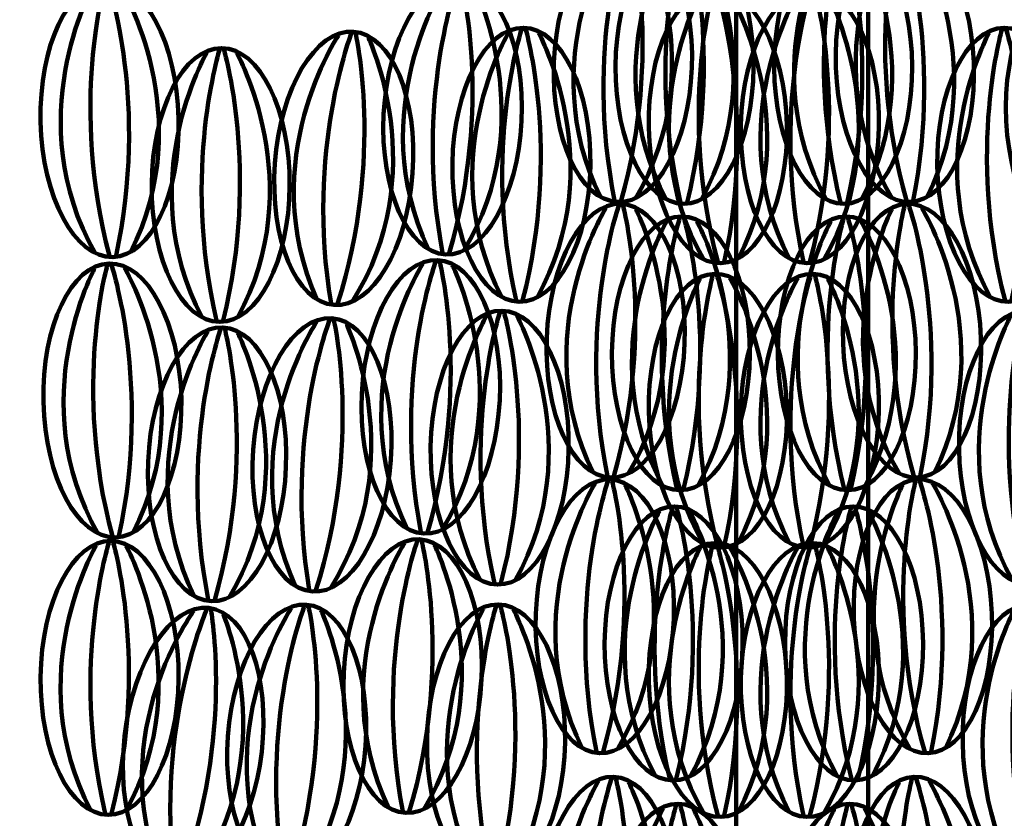
# Model space of a CAD drawing. Units: inches. Extents: x -10.9 to 21.2, y -16.3 to 24.7.
# Drawn here: x 2.1 to 6.1, y 5.9 to 9.2 of the extents above; entities that cross this region are included whole.
import ezdxf

# ---------------------------------------------------------------- set-up
doc = ezdxf.new("R2010")
doc.units = ezdxf.units.IN
doc.header["$MEASUREMENT"] = 0
doc.layers.add('Layer 1', color=7, linetype='Continuous')

# ---------------------------------------------------------------- blocks, each defined once
blk = doc.blocks.new('block 84')
at = {"layer": 'Layer 1', "color": 18, "lineweight": 100, "true_color": 0x020202}
for points in [[(6.3005, 9.3134), (6.3005, 9.3134), (6.022, 8.7665), (6.3424, 8.2379)], [(6.3521, 9.3306), (6.3521, 9.3306), (6.2225, 8.8319), (6.401, 8.2292)], [(6.3669, 9.3313), (6.3669, 9.3313), (6.5453, 8.848), (6.4275, 8.2305)], [(6.4199, 9.3193), (6.4199, 9.3193), (6.7515, 8.8029), (6.4852, 8.2451)]]:
    blk.add_open_spline(points, degree=3, dxfattribs=at)
blk.add_open_spline([(6.6671, 8.7929), (6.6824, 8.4865), (6.5697, 8.2318), (6.4151, 8.2241), (6.2607, 8.2164), (6.1231, 8.4585), (6.1079, 8.765), (6.0925, 9.0715), (6.2055, 9.3262), (6.3598, 9.3339), (6.5143, 9.3416), (6.6519, 9.0994), (6.6671, 8.7929)], degree=3, knots=[0, 0, 0, 0, 1, 1, 1, 2, 2, 2, 3, 3, 3, 4, 4, 4, 4], dxfattribs=at)
blk = doc.blocks.new('block 98')
at = {"layer": 'Layer 1', "color": 18, "lineweight": 100, "true_color": 0x020202}
blk.add_open_spline([(6.4909, 6.2535), (6.4958, 5.9467), (6.3745, 5.6959), (6.2198, 5.6935), (6.0653, 5.691), (5.9359, 5.9376), (5.931, 6.2444), (5.9262, 6.5513), (6.0475, 6.802), (6.2022, 6.8044), (6.3567, 6.8069), (6.4861, 6.5602), (6.4909, 6.2535)], degree=3, knots=[0, 0, 0, 0, 1, 1, 1, 2, 2, 2, 3, 3, 3, 4, 4, 4, 4], dxfattribs=at)
for points in [[(6.1942, 6.8015), (6.1942, 6.8015), (6.0479, 6.3075), (6.2059, 5.6991)], [(6.209, 6.8016), (6.209, 6.8016), (6.3712, 6.3126), (6.2325, 5.6995)], [(6.142, 6.7861), (6.142, 6.7861), (5.8452, 6.249), (6.1476, 5.7098)], [(6.2617, 6.7879), (6.2617, 6.7879), (6.5756, 6.2606), (6.2904, 5.712)]]:
    blk.add_open_spline(points, degree=3, dxfattribs=at)
blk = doc.blocks.new('block 99')
at = {"layer": 'Layer 1', "color": 18, "lineweight": 100, "true_color": 0x020202}
blk.add_open_spline([(6.4763, 7.4449), (6.4812, 7.1382), (6.3598, 6.8874), (6.2051, 6.8849), (6.0505, 6.8825), (5.9211, 7.1292), (5.9162, 7.436), (5.9113, 7.7428), (6.0327, 7.9935), (6.1873, 7.9959), (6.3421, 7.9984), (6.4713, 7.7517), (6.4763, 7.4449)], degree=3, knots=[0, 0, 0, 0, 1, 1, 1, 2, 2, 2, 3, 3, 3, 4, 4, 4, 4], dxfattribs=at)
for points in [[(6.1794, 7.9929), (6.1794, 7.9929), (6.0331, 7.4989), (6.1913, 6.8905)], [(6.1943, 7.9932), (6.1943, 7.9932), (6.3564, 7.5041), (6.2178, 6.891)], [(6.1273, 7.9775), (6.1273, 7.9775), (5.8303, 7.4404), (6.1329, 6.9012)], [(6.247, 7.9795), (6.247, 7.9795), (6.5609, 7.452), (6.2758, 6.9036)]]:
    blk.add_open_spline(points, degree=3, dxfattribs=at)
blk = doc.blocks.new('block 100')
at = {"layer": 'Layer 1', "color": 18, "lineweight": 100, "true_color": 0x020202}
for points in [[(6.0391, 9.1249), (6.0391, 9.1249), (5.7421, 8.5878), (6.0445, 8.0486)], [(6.0913, 9.1403), (6.0913, 9.1403), (5.9449, 8.6462), (6.1029, 8.0378)], [(6.1061, 9.1404), (6.1061, 9.1404), (6.2682, 8.6514), (6.1296, 8.0383)], [(6.1588, 9.1268), (6.1588, 9.1268), (6.4726, 8.5995), (6.1876, 8.0508)]]:
    blk.add_open_spline(points, degree=3, dxfattribs=at)
blk.add_open_spline([(6.3881, 8.5923), (6.3929, 8.2855), (6.2716, 8.0347), (6.1169, 8.0322), (5.9623, 8.0298), (5.833, 8.2765), (5.828, 8.5832), (5.8231, 8.8901), (5.9446, 9.1408), (6.0991, 9.1432), (6.2537, 9.1457), (6.383, 8.899), (6.3881, 8.5923)], degree=3, knots=[0, 0, 0, 0, 1, 1, 1, 2, 2, 2, 3, 3, 3, 4, 4, 4, 4], dxfattribs=at)
blk = doc.blocks.new('block 113')
at = {"layer": 'Layer 1', "color": 18, "lineweight": 100, "true_color": 0x020202}
for points in [[(5.6741, 6.0854), (5.6741, 6.0854), (5.3892, 5.5419), (5.7035, 5.0095)], [(5.7259, 6.1021), (5.7259, 6.1021), (5.5906, 5.6048), (5.762, 5.0001)], [(5.7406, 6.1026), (5.7406, 6.1026), (5.9136, 5.6172), (5.7886, 5.0012)], [(5.7937, 6.0901), (5.7937, 6.0901), (6.1192, 5.5698), (5.8463, 5.0151)]]:
    blk.add_open_spline(points, degree=3, dxfattribs=at)
blk.add_open_spline([(6.0347, 5.5608), (6.0465, 5.254), (5.9306, 5.0008), (5.776, 4.9948), (5.6215, 4.989), (5.4868, 5.2327), (5.4752, 5.5393), (5.4634, 5.846), (5.5791, 6.0993), (5.7338, 6.1052), (5.8882, 6.1111), (6.023, 5.8673), (6.0347, 5.5608)], degree=3, knots=[0, 0, 0, 0, 1, 1, 1, 2, 2, 2, 3, 3, 3, 4, 4, 4, 4], dxfattribs=at)
blk = doc.blocks.new('block 114')
at = {"layer": 'Layer 1', "color": 18, "lineweight": 100, "true_color": 0x020202}
blk.add_open_spline([(6.0495, 6.767), (6.0612, 6.4603), (5.9452, 6.207), (5.7907, 6.201), (5.6363, 6.1951), (5.5014, 6.4389), (5.4897, 6.7455), (5.4781, 7.0522), (5.5938, 7.3055), (5.7484, 7.3113), (5.903, 7.3173), (6.0378, 7.0735), (6.0495, 6.767)], degree=3, knots=[0, 0, 0, 0, 1, 1, 1, 2, 2, 2, 3, 3, 3, 4, 4, 4, 4], dxfattribs=at)
for points in [[(5.6887, 7.2916), (5.6887, 7.2916), (5.404, 6.7481), (5.7182, 6.2157)], [(5.7405, 7.3082), (5.7405, 7.3082), (5.6052, 6.811), (5.7768, 6.2063)], [(5.7555, 7.3087), (5.7555, 7.3087), (5.9282, 6.8234), (5.8033, 6.2073)], [(5.8083, 7.2962), (5.8083, 7.2962), (6.1338, 6.7759), (5.861, 6.2212)]]:
    blk.add_open_spline(points, degree=3, dxfattribs=at)
blk = doc.blocks.new('block 115')
at = {"layer": 'Layer 1', "color": 18, "lineweight": 100, "true_color": 0x020202}
blk.add_open_spline([(6.0053, 7.8849), (6.017, 7.5782), (5.9013, 7.3248), (5.7467, 7.319), (5.5921, 7.313), (5.4574, 7.5568), (5.4457, 7.8634), (5.434, 8.1701), (5.5498, 8.4234), (5.7043, 8.4292), (5.8588, 8.4352), (5.9935, 8.1914), (6.0053, 7.8849)], degree=3, knots=[0, 0, 0, 0, 1, 1, 1, 2, 2, 2, 3, 3, 3, 4, 4, 4, 4], dxfattribs=at)
for points in [[(5.6447, 8.4096), (5.6447, 8.4096), (5.3598, 7.866), (5.6741, 7.3336)], [(5.6965, 8.4261), (5.6965, 8.4261), (5.5612, 7.9289), (5.7326, 7.3242)], [(5.7113, 8.4266), (5.7113, 8.4266), (5.8841, 7.9414), (5.7591, 7.3252)], [(5.7641, 8.4141), (5.7641, 8.4141), (6.0897, 7.8939), (5.8169, 7.3391)]]:
    blk.add_open_spline(points, degree=3, dxfattribs=at)
blk = doc.blocks.new('block 116')
at = {"layer": 'Layer 1', "color": 18, "lineweight": 100, "true_color": 0x020202}
blk.add_open_spline([(5.9759, 9.0027), (5.9876, 8.6961), (5.8718, 8.4428), (5.7173, 8.4369), (5.5627, 8.431), (5.4279, 8.6747), (5.4163, 8.9813), (5.4046, 9.288), (5.5203, 9.5413), (5.6749, 9.5472), (5.8293, 9.5531), (5.9641, 9.3093), (5.9759, 9.0027)], degree=3, knots=[0, 0, 0, 0, 1, 1, 1, 2, 2, 2, 3, 3, 3, 4, 4, 4, 4], dxfattribs=at)
for points in [[(5.6152, 9.5274), (5.6152, 9.5274), (5.3304, 8.9839), (5.6447, 8.4515)], [(5.667, 9.544), (5.667, 9.544), (5.5316, 9.0469), (5.7032, 8.4421)], [(5.6818, 9.5446), (5.6818, 9.5446), (5.8547, 9.0593), (5.7297, 8.4432)], [(5.7347, 9.532), (5.7347, 9.532), (6.0603, 9.0117), (5.7874, 8.457)]]:
    blk.add_open_spline(points, degree=3, dxfattribs=at)
blk = doc.blocks.new('block 129')
at = {"layer": 'Layer 1', "color": 18, "lineweight": 100, "true_color": 0x020202}
blk.add_open_spline([(5.7555, 5.4416), (5.7574, 5.1347), (5.6334, 4.8852), (5.4787, 4.8844), (5.3241, 4.8834), (5.1972, 5.1315), (5.1955, 5.4382), (5.1937, 5.7451), (5.3177, 5.9946), (5.4722, 5.9955), (5.6268, 5.9964), (5.7537, 5.7484), (5.7555, 5.4416)], degree=3, knots=[0, 0, 0, 0, 1, 1, 1, 2, 2, 2, 3, 3, 3, 4, 4, 4, 4], dxfattribs=at)
for points in [[(5.4121, 5.9777), (5.4121, 5.9777), (5.1097, 5.4436), (5.4068, 4.9014)], [(5.4642, 5.9925), (5.4642, 5.9925), (5.3131, 5.5), (5.465, 4.8901)], [(5.4792, 5.9927), (5.4792, 5.9927), (5.6363, 5.5019), (5.4914, 4.8903)], [(5.5316, 5.9784), (5.5316, 5.9784), (5.8401, 5.4479), (5.5495, 4.9023)]]:
    blk.add_open_spline(points, degree=3, dxfattribs=at)
blk = doc.blocks.new('block 130')
at = {"layer": 'Layer 1', "color": 18, "lineweight": 100, "true_color": 0x020202}
blk.add_open_spline([(5.7702, 6.6478), (5.772, 6.341), (5.6481, 6.0915), (5.4934, 6.0906), (5.3389, 6.0896), (5.212, 6.3376), (5.2102, 6.6445), (5.2084, 6.9513), (5.3324, 7.2008), (5.4869, 7.2017), (5.6416, 7.2025), (5.7684, 6.9546), (5.7702, 6.6478)], degree=3, knots=[0, 0, 0, 0, 1, 1, 1, 2, 2, 2, 3, 3, 3, 4, 4, 4, 4], dxfattribs=at)
for points in [[(5.4789, 7.1987), (5.4789, 7.1987), (5.3277, 6.7062), (5.4797, 6.0963)], [(5.4939, 7.1988), (5.4939, 7.1988), (5.6509, 6.7082), (5.5062, 6.0964)], [(5.4266, 7.1839), (5.4266, 7.1839), (5.1244, 6.6497), (5.4214, 6.1076)], [(5.5463, 7.1846), (5.5463, 7.1846), (5.8548, 6.6541), (5.5644, 6.1083)]]:
    blk.add_open_spline(points, degree=3, dxfattribs=at)
blk = doc.blocks.new('block 131')
at = {"layer": 'Layer 1', "color": 18, "lineweight": 100, "true_color": 0x020202}
for points in [[(5.3972, 8.3607), (5.3972, 8.3607), (5.0949, 7.8265), (5.3919, 7.2843)], [(5.4495, 8.3755), (5.4495, 8.3755), (5.2984, 7.883), (5.4503, 7.2731)], [(5.4645, 8.3755), (5.4645, 8.3755), (5.6215, 7.8849), (5.4768, 7.2731)], [(5.517, 8.3614), (5.517, 8.3614), (5.8255, 7.8308), (5.5349, 7.2852)]]:
    blk.add_open_spline(points, degree=3, dxfattribs=at)
blk.add_open_spline([(5.7407, 7.8245), (5.7425, 7.5177), (5.6186, 7.2682), (5.4641, 7.2673), (5.3093, 7.2664), (5.1825, 7.5144), (5.1809, 7.8211), (5.1791, 8.128), (5.3029, 8.3775), (5.4575, 8.3784), (5.6122, 8.3793), (5.739, 8.1313), (5.7407, 7.8245)], degree=3, knots=[0, 0, 0, 0, 1, 1, 1, 2, 2, 2, 3, 3, 3, 4, 4, 4, 4], dxfattribs=at)
blk = doc.blocks.new('block 132')
at = {"layer": 'Layer 1', "color": 18, "lineweight": 100, "true_color": 0x020202}
for points in [[(5.3827, 9.5226), (5.3827, 9.5226), (5.0803, 8.9886), (5.3773, 8.4464)], [(5.4349, 9.5375), (5.4349, 9.5375), (5.2837, 9.0449), (5.4356, 8.4351)], [(5.4498, 9.5376), (5.4498, 9.5376), (5.6069, 9.0469), (5.4621, 8.4352)], [(5.5022, 9.5234), (5.5022, 9.5234), (5.8108, 8.9928), (5.5202, 8.4472)]]:
    blk.add_open_spline(points, degree=3, dxfattribs=at)
blk.add_open_spline([(5.7261, 8.9866), (5.7279, 8.6797), (5.6039, 8.4303), (5.4494, 8.4293), (5.2947, 8.4284), (5.1678, 8.6765), (5.1662, 8.9833), (5.1642, 9.2901), (5.2881, 9.5395), (5.4428, 9.5404), (5.5973, 9.5414), (5.7242, 9.2933), (5.7261, 8.9866)], degree=3, knots=[0, 0, 0, 0, 1, 1, 1, 2, 2, 2, 3, 3, 3, 4, 4, 4, 4], dxfattribs=at)
blk = doc.blocks.new('block 234')
at = {"layer": 'Layer 1', "color": 18, "lineweight": 100, "true_color": 0x020202}
for points in [[(5.263, 9.2832), (5.263, 9.2832), (4.9455, 8.758), (5.2265, 8.2075)], [(5.3156, 9.2966), (5.3156, 9.2966), (5.1503, 8.8086), (5.2846, 8.1946)], [(5.3306, 9.2962), (5.3306, 9.2962), (5.4734, 8.8012), (5.3111, 8.194)], [(5.3827, 9.2805), (5.3827, 9.2805), (5.6758, 8.7413), (5.3695, 8.2042)]]:
    blk.add_open_spline(points, degree=3, dxfattribs=at)
blk.add_open_spline([(5.5909, 8.7375), (5.5838, 8.4306), (5.4528, 8.1848), (5.2982, 8.1885), (5.1435, 8.1919), (5.024, 8.4435), (5.031, 8.7502), (5.0381, 9.057), (5.1691, 9.3028), (5.3238, 9.2992), (5.4782, 9.2957), (5.5979, 9.0442), (5.5909, 8.7375)], degree=3, knots=[0, 0, 0, 0, 1, 1, 1, 2, 2, 2, 3, 3, 3, 4, 4, 4, 4], dxfattribs=at)
blk = doc.blocks.new('block 235')
at = {"layer": 'Layer 1', "color": 18, "lineweight": 100, "true_color": 0x020202}
for points in [[(5.263, 8.1293), (5.263, 8.1293), (4.9455, 7.6041), (5.2265, 7.0536)], [(5.3156, 8.1427), (5.3156, 8.1427), (5.1503, 7.6547), (5.2846, 7.0406)], [(5.3306, 8.1423), (5.3306, 8.1423), (5.4734, 7.6473), (5.3111, 7.0401)], [(5.3827, 8.1266), (5.3827, 8.1266), (5.6758, 7.5874), (5.3695, 7.0503)]]:
    blk.add_open_spline(points, degree=3, dxfattribs=at)
blk.add_open_spline([(5.5909, 7.5836), (5.5838, 7.2768), (5.4528, 7.031), (5.2982, 7.0346), (5.1435, 7.0381), (5.024, 7.2896), (5.031, 7.5963), (5.0381, 7.9031), (5.1691, 8.1489), (5.3238, 8.1453), (5.4782, 8.1419), (5.5979, 7.8903), (5.5909, 7.5836)], degree=3, knots=[0, 0, 0, 0, 1, 1, 1, 2, 2, 2, 3, 3, 3, 4, 4, 4, 4], dxfattribs=at)
blk = doc.blocks.new('block 236')
at = {"layer": 'Layer 1', "color": 18, "lineweight": 100, "true_color": 0x020202}
for points in [[(5.263, 7.0374), (5.263, 7.0374), (4.9455, 6.5121), (5.2265, 5.9616)], [(5.3156, 7.0506), (5.3156, 7.0506), (5.1503, 6.5627), (5.2846, 5.9486)], [(5.3306, 7.0503), (5.3306, 7.0503), (5.4734, 6.5553), (5.3111, 5.948)], [(5.3827, 7.0346), (5.3827, 7.0346), (5.6758, 6.4954), (5.3695, 5.9584)]]:
    blk.add_open_spline(points, degree=3, dxfattribs=at)
blk.add_open_spline([(5.5909, 6.4915), (5.5838, 6.1847), (5.4528, 5.9389), (5.2982, 5.9425), (5.1435, 5.946), (5.024, 6.1976), (5.031, 6.5043), (5.0381, 6.811), (5.1691, 7.0569), (5.3238, 7.0533), (5.4782, 7.0497), (5.5979, 6.7982), (5.5909, 6.4915)], degree=3, knots=[0, 0, 0, 0, 1, 1, 1, 2, 2, 2, 3, 3, 3, 4, 4, 4, 4], dxfattribs=at)
blk = doc.blocks.new('block 263')
at = {"layer": 'Layer 1', "color": 18, "lineweight": 100, "true_color": 0x020202}
for points in [[(2.4151, 7.0452), (2.4151, 7.0452), (2.1043, 6.5159), (2.3927, 5.9691)], [(2.4676, 7.0591), (2.4676, 7.0591), (2.3085, 6.5691), (2.4508, 5.9568)], [(2.4825, 7.059), (2.4825, 7.059), (2.6317, 6.5659), (2.4773, 5.9566)], [(2.5347, 7.0439), (2.5347, 7.0439), (2.8347, 6.5086), (2.5356, 5.9676)]]:
    blk.add_open_spline(points, degree=3, dxfattribs=at)
blk.add_open_spline([(2.189, 6.5092), (2.1859, 6.2025), (2.3088, 5.9525), (2.4635, 5.9509), (2.6181, 5.9493), (2.7459, 6.1968), (2.749, 6.5037), (2.7521, 6.8105), (2.6292, 7.0605), (2.4746, 7.062), (2.3199, 7.0635), (2.192, 6.8161), (2.189, 6.5092)], degree=3, knots=[0, 0, 0, 0, 1, 1, 1, 2, 2, 2, 3, 3, 3, 4, 4, 4, 4], dxfattribs=at)
blk = doc.blocks.new('block 264')
at = {"layer": 'Layer 1', "color": 18, "lineweight": 100, "true_color": 0x020202}
for points in [[(2.4088, 8.1685), (2.4088, 8.1685), (2.1156, 7.6293), (2.4218, 7.0924)], [(2.4607, 8.1843), (2.4607, 8.1843), (2.3179, 7.6893), (2.4802, 7.0819)], [(2.4756, 8.1846), (2.4756, 8.1846), (2.641, 7.6966), (2.5068, 7.0826)], [(2.5284, 8.1712), (2.5284, 8.1712), (2.8458, 7.6461), (2.5646, 7.0955)]]:
    blk.add_open_spline(points, degree=3, dxfattribs=at)
blk.add_open_spline([(2.2004, 7.6255), (2.2075, 7.3187), (2.3385, 7.073), (2.4931, 7.0765), (2.6477, 7.0801), (2.7672, 7.3315), (2.7603, 7.6383), (2.7532, 7.9451), (2.6223, 8.1909), (2.4677, 8.1873), (2.313, 8.1838), (2.1934, 7.9322), (2.2004, 7.6255)], degree=3, knots=[0, 0, 0, 0, 1, 1, 1, 2, 2, 2, 3, 3, 3, 4, 4, 4, 4], dxfattribs=at)
blk = doc.blocks.new('block 265')
at = {"layer": 'Layer 1', "color": 18, "lineweight": 100, "true_color": 0x020202}
blk.add_open_spline([(2.189, 8.7622), (2.1961, 8.4556), (2.3271, 8.2097), (2.4818, 8.2133), (2.6363, 8.2169), (2.756, 8.4683), (2.7489, 8.7751), (2.7419, 9.0819), (2.6108, 9.3277), (2.4563, 9.3241), (2.3017, 9.3206), (2.1821, 9.069), (2.189, 8.7622)], degree=3, knots=[0, 0, 0, 0, 1, 1, 1, 2, 2, 2, 3, 3, 3, 4, 4, 4, 4], dxfattribs=at)
for points in [[(2.4494, 9.321), (2.4494, 9.321), (2.3065, 8.8261), (2.4688, 8.2187)], [(2.4643, 9.3215), (2.4643, 9.3215), (2.6297, 8.8334), (2.4953, 8.2194)], [(2.3974, 9.3053), (2.3974, 9.3053), (2.1042, 8.7661), (2.4104, 8.2291)], [(2.517, 9.3081), (2.517, 9.3081), (2.8345, 8.7829), (2.5533, 8.2324)]]:
    blk.add_open_spline(points, degree=3, dxfattribs=at)
blk = doc.blocks.new('block 280')
at = {"layer": 'Layer 1', "color": 18, "lineweight": 100, "true_color": 0x020202}
blk.add_open_spline([(2.5301, 6.2703), (2.4948, 5.9655), (2.5906, 5.7039), (2.7442, 5.6861), (2.8979, 5.6683), (3.0511, 5.901), (3.0864, 6.2058), (3.1217, 6.5105), (3.0259, 6.7722), (2.8722, 6.7899), (2.7187, 6.8077), (2.5655, 6.5751), (2.5301, 6.2703)], degree=3, knots=[0, 0, 0, 0, 1, 1, 1, 2, 2, 2, 3, 3, 3, 4, 4, 4, 4], dxfattribs=at)
for points in [[(2.8113, 6.7794), (2.8113, 6.7794), (2.4467, 6.2859), (2.6758, 5.7117)], [(2.865, 6.7879), (2.865, 6.7879), (2.6552, 6.3173), (2.7322, 5.6934)], [(2.8797, 6.7861), (2.8797, 6.7861), (2.9763, 6.28), (2.7586, 5.6904)], [(2.9302, 6.7656), (2.9302, 6.7656), (3.1722, 6.2018), (2.8178, 5.6952)]]:
    blk.add_open_spline(points, degree=3, dxfattribs=at)
blk = doc.blocks.new('block 281')
at = {"layer": 'Layer 1', "color": 18, "lineweight": 100, "true_color": 0x020202}
for points in [[(2.8682, 7.9132), (2.8682, 7.9132), (2.5409, 7.394), (2.812, 6.8384)], [(2.9211, 7.9256), (2.9211, 7.9256), (2.7467, 7.4407), (2.8697, 6.8243)], [(2.936, 7.925), (2.936, 7.925), (3.0697, 7.4274), (2.8961, 6.8232)], [(2.9877, 7.9082), (2.9877, 7.9082), (3.2707, 7.3637), (2.9547, 6.8324)]]:
    blk.add_open_spline(points, degree=3, dxfattribs=at)
blk.add_open_spline([(2.6253, 7.3846), (2.6126, 7.0781), (2.7276, 6.8243), (2.8821, 6.8179), (3.0366, 6.8115), (3.1722, 7.0549), (3.1849, 7.3614), (3.1976, 7.6681), (3.0826, 7.9218), (2.9281, 7.9281), (2.7735, 7.9345), (2.638, 7.6912), (2.6253, 7.3846)], degree=3, knots=[0, 0, 0, 0, 1, 1, 1, 2, 2, 2, 3, 3, 3, 4, 4, 4, 4], dxfattribs=at)
blk = doc.blocks.new('block 282')
at = {"layer": 'Layer 1', "color": 18, "lineweight": 100, "true_color": 0x020202}
for points in [[(2.8644, 9.0442), (2.8644, 9.0442), (2.5551, 8.5141), (2.8451, 7.9681)], [(2.9168, 9.0584), (2.9168, 9.0584), (2.7592, 8.5679), (2.9032, 7.956)], [(2.9317, 9.0582), (2.9317, 9.0582), (3.0824, 8.5655), (2.9296, 7.9559)], [(2.9839, 9.0434), (2.9839, 9.0434), (3.2856, 8.5089), (2.988, 7.9671)]]:
    blk.add_open_spline(points, degree=3, dxfattribs=at)
blk.add_open_spline([(2.6398, 8.5077), (2.6377, 8.2008), (2.7613, 7.9512), (2.9159, 7.9501), (3.0706, 7.949), (3.1976, 8.1969), (3.1998, 8.5036), (3.202, 8.8105), (3.0784, 9.0601), (2.9237, 9.0612), (2.7692, 9.0624), (2.642, 8.8145), (2.6398, 8.5077)], degree=3, knots=[0, 0, 0, 0, 1, 1, 1, 2, 2, 2, 3, 3, 3, 4, 4, 4, 4], dxfattribs=at)
blk = doc.blocks.new('block 297')
at = {"layer": 'Layer 1', "color": 18, "lineweight": 100, "true_color": 0x020202}
blk.add_open_spline([(2.949, 6.2688), (2.9273, 5.9628), (3.0347, 5.7057), (3.1889, 5.6948), (3.3432, 5.6838), (3.4859, 5.9231), (3.5076, 6.2291), (3.5293, 6.5353), (3.4219, 6.7922), (3.2676, 6.8031), (3.1134, 6.814), (2.9707, 6.5748), (2.949, 6.2688)], degree=3, knots=[0, 0, 0, 0, 1, 1, 1, 2, 2, 2, 3, 3, 3, 4, 4, 4, 4], dxfattribs=at)
for points in [[(3.2605, 6.8008), (3.2605, 6.8008), (3.0719, 6.3213), (3.1767, 5.7015)], [(3.2754, 6.7997), (3.2754, 6.7997), (3.3943, 6.2985), (3.2031, 5.6997)], [(3.2071, 6.79), (3.2071, 6.79), (2.8648, 6.2806), (3.1194, 5.7173)], [(3.3265, 6.7815), (3.3265, 6.7815), (3.5935, 6.2289), (3.262, 5.7071)]]:
    blk.add_open_spline(points, degree=3, dxfattribs=at)
blk = doc.blocks.new('block 298')
at = {"layer": 'Layer 1', "color": 18, "lineweight": 100, "true_color": 0x020202}
for points in [[(3.3101, 7.952), (3.3101, 7.952), (2.9678, 7.4426), (3.2224, 6.8793)], [(3.3635, 7.9628), (3.3635, 7.9628), (3.1749, 7.4834), (3.2796, 6.8635)], [(3.3783, 7.9618), (3.3783, 7.9618), (3.4973, 7.4604), (3.3061, 6.8617)], [(3.4296, 7.9435), (3.4296, 7.9435), (3.6965, 7.3909), (3.3649, 6.8691)]]:
    blk.add_open_spline(points, degree=3, dxfattribs=at)
blk.add_open_spline([(3.0519, 7.4309), (3.0302, 7.1248), (3.1376, 6.8678), (3.2919, 6.8569), (3.4462, 6.8459), (3.5888, 7.0852), (3.6105, 7.3912), (3.6323, 7.6972), (3.5249, 7.9543), (3.3706, 7.9652), (3.2164, 7.9761), (3.0736, 7.7369), (3.0519, 7.4309)], degree=3, knots=[0, 0, 0, 0, 1, 1, 1, 2, 2, 2, 3, 3, 3, 4, 4, 4, 4], dxfattribs=at)
blk = doc.blocks.new('block 299')
at = {"layer": 'Layer 1', "color": 18, "lineweight": 100, "true_color": 0x020202}
for points in [[(3.3984, 9.1141), (3.3984, 9.1141), (3.0561, 8.6047), (3.3107, 8.0413)], [(3.4517, 9.1249), (3.4517, 9.1249), (3.2632, 8.6455), (3.3678, 8.0256)], [(3.4666, 9.1238), (3.4666, 9.1238), (3.5856, 8.6225), (3.3943, 8.0237)], [(3.5178, 9.1056), (3.5178, 9.1056), (3.7848, 8.553), (3.4531, 8.0312)]]:
    blk.add_open_spline(points, degree=3, dxfattribs=at)
blk.add_open_spline([(3.1401, 8.593), (3.1184, 8.2868), (3.2259, 8.0298), (3.3802, 8.0189), (3.5344, 8.008), (3.6771, 8.2472), (3.6989, 8.5531), (3.7206, 8.8593), (3.6132, 9.1163), (3.4589, 9.1272), (3.3046, 9.1381), (3.1618, 8.8989), (3.1401, 8.593)], degree=3, knots=[0, 0, 0, 0, 1, 1, 1, 2, 2, 2, 3, 3, 3, 4, 4, 4, 4], dxfattribs=at)
blk = doc.blocks.new('block 314')
at = {"layer": 'Layer 1', "color": 18, "lineweight": 100, "true_color": 0x020202}
blk.add_open_spline([(3.4193, 6.5277), (3.404, 6.2212), (3.5169, 5.9665), (3.6713, 5.9589), (3.8258, 5.9512), (3.9633, 6.1933), (3.9786, 6.4997), (3.994, 6.8062), (3.8811, 7.0609), (3.7265, 7.0686), (3.5721, 7.0763), (3.4346, 6.834), (3.4193, 6.5277)], degree=3, knots=[0, 0, 0, 0, 1, 1, 1, 2, 2, 2, 3, 3, 3, 4, 4, 4, 4], dxfattribs=at)
for points in [[(3.6665, 7.0541), (3.6665, 7.0541), (3.3349, 6.5377), (3.6013, 5.9799)], [(3.7196, 7.066), (3.7196, 7.066), (3.5411, 6.5827), (3.6589, 5.9653)], [(3.7344, 7.0653), (3.7344, 7.0653), (3.8638, 6.5666), (3.6854, 5.964)], [(3.7861, 7.0482), (3.7861, 7.0482), (4.0645, 6.5014), (3.744, 5.9727)]]:
    blk.add_open_spline(points, degree=3, dxfattribs=at)
blk = doc.blocks.new('block 315')
at = {"layer": 'Layer 1', "color": 18, "lineweight": 100, "true_color": 0x020202}
blk.add_open_spline([(3.4929, 7.6603), (3.4776, 7.3538), (3.5903, 7.0992), (3.7449, 7.0914), (3.8994, 7.0838), (4.0369, 7.326), (4.0522, 7.6325), (4.0674, 7.9389), (3.9546, 8.1936), (3.8002, 8.2012), (3.6457, 8.2089), (3.5081, 7.9667), (3.4929, 7.6603)], degree=3, knots=[0, 0, 0, 0, 1, 1, 1, 2, 2, 2, 3, 3, 3, 4, 4, 4, 4], dxfattribs=at)
for points in [[(3.7932, 8.1987), (3.7932, 8.1987), (3.6147, 7.7154), (3.7324, 7.0978)], [(3.8079, 8.198), (3.8079, 8.198), (3.9374, 7.6992), (3.7589, 7.0967)], [(3.7401, 8.1867), (3.7401, 8.1867), (3.4085, 7.6703), (3.6749, 7.1124)], [(3.8595, 8.1808), (3.8595, 8.1808), (4.138, 7.6339), (3.8176, 7.1053)]]:
    blk.add_open_spline(points, degree=3, dxfattribs=at)
blk = doc.blocks.new('block 316')
at = {"layer": 'Layer 1', "color": 18, "lineweight": 100, "true_color": 0x020202}
for points in [[(3.8283, 9.3193), (3.8283, 9.3193), (3.4968, 8.8029), (3.7632, 8.2451)], [(3.8813, 9.3313), (3.8813, 9.3313), (3.7029, 8.848), (3.8207, 8.2305)], [(3.8962, 9.3306), (3.8962, 9.3306), (4.0258, 8.8319), (3.8472, 8.2292)], [(3.9479, 9.3134), (3.9479, 9.3134), (4.2262, 8.7665), (3.9059, 8.2379)]]:
    blk.add_open_spline(points, degree=3, dxfattribs=at)
blk.add_open_spline([(3.5811, 8.7929), (3.5659, 8.4865), (3.6786, 8.2318), (3.8332, 8.2241), (3.9875, 8.2164), (4.1252, 8.4585), (4.1405, 8.765), (4.1557, 9.0715), (4.0429, 9.3262), (3.8885, 9.3339), (3.734, 9.3416), (3.5964, 9.0994), (3.5811, 8.7929)], degree=3, knots=[0, 0, 0, 0, 1, 1, 1, 2, 2, 2, 3, 3, 3, 4, 4, 4, 4], dxfattribs=at)
blk = doc.blocks.new('block 330')
at = {"layer": 'Layer 1', "color": 18, "lineweight": 100, "true_color": 0x020202}
blk.add_open_spline([(3.7573, 6.2535), (3.7523, 5.9467), (3.8738, 5.6959), (4.0284, 5.6935), (4.1831, 5.691), (4.3124, 5.9376), (4.3172, 6.2444), (4.3221, 6.5513), (4.2008, 6.802), (4.0462, 6.8044), (3.8915, 6.8069), (3.7622, 6.5602), (3.7573, 6.2535)], degree=3, knots=[0, 0, 0, 0, 1, 1, 1, 2, 2, 2, 3, 3, 3, 4, 4, 4, 4], dxfattribs=at)
for points in [[(4.0391, 6.8016), (4.0391, 6.8016), (3.8772, 6.3126), (4.0157, 5.6995)], [(4.0541, 6.8015), (4.0541, 6.8015), (4.2004, 6.3075), (4.0422, 5.6991)], [(3.9866, 6.7879), (3.9866, 6.7879), (3.6727, 6.2606), (3.9577, 5.712)], [(4.1062, 6.7861), (4.1062, 6.7861), (4.403, 6.249), (4.1006, 5.7098)]]:
    blk.add_open_spline(points, degree=3, dxfattribs=at)
blk = doc.blocks.new('block 331')
at = {"layer": 'Layer 1', "color": 18, "lineweight": 100, "true_color": 0x020202}
blk.add_open_spline([(3.772, 7.4449), (3.7671, 7.1382), (3.8885, 6.8874), (4.0432, 6.8849), (4.1978, 6.8825), (4.3271, 7.1292), (4.3319, 7.436), (4.3368, 7.7428), (4.2155, 7.9935), (4.0609, 7.9959), (3.9062, 7.9984), (3.7769, 7.7517), (3.772, 7.4449)], degree=3, knots=[0, 0, 0, 0, 1, 1, 1, 2, 2, 2, 3, 3, 3, 4, 4, 4, 4], dxfattribs=at)
for points in [[(4.0539, 7.9932), (4.0539, 7.9932), (3.8919, 7.5041), (4.0305, 6.891)], [(4.0688, 7.9929), (4.0688, 7.9929), (4.215, 7.4989), (4.057, 6.8905)], [(4.0013, 7.9795), (4.0013, 7.9795), (3.6873, 7.452), (3.9725, 6.9036)], [(4.1209, 7.9775), (4.1209, 7.9775), (4.4177, 7.4404), (4.1154, 6.9012)]]:
    blk.add_open_spline(points, degree=3, dxfattribs=at)
blk = doc.blocks.new('block 332')
at = {"layer": 'Layer 1', "color": 18, "lineweight": 100, "true_color": 0x020202}
for points in [[(4.0895, 9.1268), (4.0895, 9.1268), (3.7756, 8.5995), (4.0607, 8.0508)], [(4.1421, 9.1404), (4.1421, 9.1404), (3.9801, 8.6514), (4.1187, 8.0383)], [(4.1571, 9.1403), (4.1571, 9.1403), (4.3033, 8.6462), (4.1453, 8.0378)], [(4.2092, 9.1249), (4.2092, 9.1249), (4.506, 8.5878), (4.2036, 8.0486)]]:
    blk.add_open_spline(points, degree=3, dxfattribs=at)
blk.add_open_spline([(3.8602, 8.5923), (3.8553, 8.2855), (3.9767, 8.0347), (4.1314, 8.0322), (4.286, 8.0298), (4.4154, 8.2765), (4.4202, 8.5832), (4.4251, 8.8901), (4.3037, 9.1408), (4.1491, 9.1432), (3.9945, 9.1457), (3.8652, 8.899), (3.8602, 8.5923)], degree=3, knots=[0, 0, 0, 0, 1, 1, 1, 2, 2, 2, 3, 3, 3, 4, 4, 4, 4], dxfattribs=at)
blk = doc.blocks.new('block 345')
at = {"layer": 'Layer 1', "color": 18, "lineweight": 100, "true_color": 0x020202}
for points in [[(4.4546, 6.0901), (4.4546, 6.0901), (4.1291, 5.5698), (4.4019, 5.0151)], [(4.5075, 6.1026), (4.5075, 6.1026), (4.3347, 5.6172), (4.4597, 5.0012)], [(4.5224, 6.1021), (4.5224, 6.1021), (4.6577, 5.6048), (4.4862, 5.0001)], [(4.5742, 6.0854), (4.5742, 6.0854), (4.8592, 5.5419), (4.5447, 5.0095)]]:
    blk.add_open_spline(points, degree=3, dxfattribs=at)
blk.add_open_spline([(4.2136, 5.5608), (4.2019, 5.254), (4.3177, 5.0008), (4.4722, 4.9948), (4.6266, 4.989), (4.7614, 5.2327), (4.7733, 5.5393), (4.7848, 5.846), (4.6692, 6.0993), (4.5146, 6.1052), (4.36, 6.1111), (4.2253, 5.8673), (4.2136, 5.5608)], degree=3, knots=[0, 0, 0, 0, 1, 1, 1, 2, 2, 2, 3, 3, 3, 4, 4, 4, 4], dxfattribs=at)
blk = doc.blocks.new('block 346')
at = {"layer": 'Layer 1', "color": 18, "lineweight": 100, "true_color": 0x020202}
blk.add_open_spline([(4.1988, 6.767), (4.1872, 6.4603), (4.3029, 6.207), (4.4575, 6.201), (4.612, 6.1951), (4.7467, 6.4389), (4.7585, 6.7455), (4.7702, 7.0522), (4.6544, 7.3055), (4.4999, 7.3113), (4.3453, 7.3173), (4.2105, 7.0735), (4.1988, 6.767)], degree=3, knots=[0, 0, 0, 0, 1, 1, 1, 2, 2, 2, 3, 3, 3, 4, 4, 4, 4], dxfattribs=at)
for points in [[(4.4399, 7.2962), (4.4399, 7.2962), (4.1144, 6.7759), (4.3872, 6.2212)], [(4.4928, 7.3087), (4.4928, 7.3087), (4.3201, 6.8234), (4.4449, 6.2073)], [(4.5077, 7.3082), (4.5077, 7.3082), (4.643, 6.811), (4.4715, 6.2063)], [(4.5595, 7.2916), (4.5595, 7.2916), (4.8444, 6.7481), (4.5301, 6.2157)]]:
    blk.add_open_spline(points, degree=3, dxfattribs=at)
blk = doc.blocks.new('block 347')
at = {"layer": 'Layer 1', "color": 18, "lineweight": 100, "true_color": 0x020202}
blk.add_open_spline([(4.2429, 7.8849), (4.2313, 7.5782), (4.347, 7.3248), (4.5015, 7.319), (4.6562, 7.313), (4.7909, 7.5568), (4.8026, 7.8634), (4.8142, 8.1701), (4.6985, 8.4234), (4.544, 8.4292), (4.3895, 8.4352), (4.2547, 8.1914), (4.2429, 7.8849)], degree=3, knots=[0, 0, 0, 0, 1, 1, 1, 2, 2, 2, 3, 3, 3, 4, 4, 4, 4], dxfattribs=at)
for points in [[(4.4841, 8.4141), (4.4841, 8.4141), (4.1585, 7.8939), (4.4314, 7.3391)], [(4.5369, 8.4266), (4.5369, 8.4266), (4.3641, 7.9414), (4.489, 7.3252)], [(4.5519, 8.4261), (4.5519, 8.4261), (4.6872, 7.9289), (4.5156, 7.3242)], [(4.6036, 8.4096), (4.6036, 8.4096), (4.8884, 7.866), (4.5741, 7.3336)]]:
    blk.add_open_spline(points, degree=3, dxfattribs=at)
blk = doc.blocks.new('block 348')
at = {"layer": 'Layer 1', "color": 18, "lineweight": 100, "true_color": 0x020202}
blk.add_open_spline([(4.2723, 9.0027), (4.2607, 8.6961), (4.3765, 8.4428), (4.531, 8.4369), (4.6855, 8.431), (4.8204, 8.6747), (4.832, 8.9813), (4.8437, 9.288), (4.7279, 9.5413), (4.5735, 9.5472), (4.4189, 9.5531), (4.2842, 9.3093), (4.2723, 9.0027)], degree=3, knots=[0, 0, 0, 0, 1, 1, 1, 2, 2, 2, 3, 3, 3, 4, 4, 4, 4], dxfattribs=at)
for points in [[(4.5135, 9.532), (4.5135, 9.532), (4.1879, 9.0117), (4.4608, 8.457)], [(4.5664, 9.5446), (4.5664, 9.5446), (4.3936, 9.0593), (4.5185, 8.4432)], [(4.5813, 9.544), (4.5813, 9.544), (4.7166, 9.0469), (4.5449, 8.4421)], [(4.633, 9.5274), (4.633, 9.5274), (4.9179, 8.9839), (4.6036, 8.4515)]]:
    blk.add_open_spline(points, degree=3, dxfattribs=at)
blk = doc.blocks.new('block 361')
at = {"layer": 'Layer 1', "color": 18, "lineweight": 100, "true_color": 0x020202}
blk.add_open_spline([(4.4928, 5.4416), (4.4909, 5.1347), (4.6149, 4.8852), (4.7694, 4.8844), (4.9241, 4.8834), (5.051, 5.1315), (5.0527, 5.4382), (5.0546, 5.7451), (4.9306, 5.9946), (4.7761, 5.9955), (4.6214, 5.9964), (4.4945, 5.7484), (4.4928, 5.4416)], degree=3, knots=[0, 0, 0, 0, 1, 1, 1, 2, 2, 2, 3, 3, 3, 4, 4, 4, 4], dxfattribs=at)
for points in [[(4.7166, 5.9784), (4.7166, 5.9784), (4.4081, 5.4479), (4.6987, 4.9023)], [(4.7691, 5.9927), (4.7691, 5.9927), (4.612, 5.5019), (4.7568, 4.8903)], [(4.784, 5.9925), (4.784, 5.9925), (4.9353, 5.5), (4.7833, 4.8901)], [(4.8363, 5.9777), (4.8363, 5.9777), (5.1386, 5.4436), (4.8416, 4.9014)]]:
    blk.add_open_spline(points, degree=3, dxfattribs=at)
blk = doc.blocks.new('block 362')
at = {"layer": 'Layer 1', "color": 18, "lineweight": 100, "true_color": 0x020202}
blk.add_open_spline([(4.478, 6.6478), (4.4763, 6.341), (4.6001, 6.0915), (4.7548, 6.0906), (4.9094, 6.0896), (5.0363, 6.3376), (5.0381, 6.6445), (5.0398, 6.9513), (4.916, 7.2008), (4.7614, 7.2017), (4.6067, 7.2025), (4.4798, 6.9546), (4.478, 6.6478)], degree=3, knots=[0, 0, 0, 0, 1, 1, 1, 2, 2, 2, 3, 3, 3, 4, 4, 4, 4], dxfattribs=at)
for points in [[(4.7543, 7.1988), (4.7543, 7.1988), (4.5973, 6.7082), (4.7421, 6.0964)], [(4.7693, 7.1987), (4.7693, 7.1987), (4.9205, 6.7062), (4.7685, 6.0963)], [(4.7019, 7.1846), (4.7019, 7.1846), (4.3933, 6.6541), (4.6839, 6.1083)], [(4.8215, 7.1839), (4.8215, 7.1839), (5.1239, 6.6497), (4.8269, 6.1076)]]:
    blk.add_open_spline(points, degree=3, dxfattribs=at)
blk = doc.blocks.new('block 363')
at = {"layer": 'Layer 1', "color": 18, "lineweight": 100, "true_color": 0x020202}
for points in [[(4.7313, 8.3614), (4.7313, 8.3614), (4.4227, 7.8308), (4.7134, 7.2852)], [(4.7837, 8.3755), (4.7837, 8.3755), (4.6267, 7.8849), (4.7714, 7.2731)], [(4.7987, 8.3755), (4.7987, 8.3755), (4.95, 7.883), (4.798, 7.2731)], [(4.851, 8.3607), (4.851, 8.3607), (5.1532, 7.8265), (4.8563, 7.2843)]]:
    blk.add_open_spline(points, degree=3, dxfattribs=at)
blk.add_open_spline([(4.5075, 7.8245), (4.5056, 7.5177), (4.6296, 7.2682), (4.7842, 7.2673), (4.9389, 7.2664), (5.0658, 7.5144), (5.0674, 7.8211), (5.0692, 8.128), (4.9454, 8.3775), (4.7907, 8.3784), (4.6361, 8.3793), (4.5092, 8.1313), (4.5075, 7.8245)], degree=3, knots=[0, 0, 0, 0, 1, 1, 1, 2, 2, 2, 3, 3, 3, 4, 4, 4, 4], dxfattribs=at)
blk = doc.blocks.new('block 364')
at = {"layer": 'Layer 1', "color": 18, "lineweight": 100, "true_color": 0x020202}
for points in [[(4.7461, 9.5234), (4.7461, 9.5234), (4.4374, 8.9928), (4.7281, 8.4472)], [(4.7985, 9.5376), (4.7985, 9.5376), (4.6414, 9.0469), (4.7862, 8.4352)], [(4.8134, 9.5375), (4.8134, 9.5375), (4.9647, 9.0449), (4.8127, 8.4351)], [(4.8656, 9.5226), (4.8656, 9.5226), (5.1679, 8.9886), (4.871, 8.4464)]]:
    blk.add_open_spline(points, degree=3, dxfattribs=at)
blk.add_open_spline([(4.5222, 8.9866), (4.5203, 8.6797), (4.6442, 8.4303), (4.799, 8.4293), (4.9536, 8.4284), (5.0803, 8.6765), (5.0822, 8.9833), (5.084, 9.2901), (4.96, 9.5395), (4.8055, 9.5404), (4.6508, 9.5414), (4.524, 9.2933), (4.5222, 8.9866)], degree=3, knots=[0, 0, 0, 0, 1, 1, 1, 2, 2, 2, 3, 3, 3, 4, 4, 4, 4], dxfattribs=at)
blk = doc.blocks.new('block 466')
at = {"layer": 'Layer 1', "color": 18, "lineweight": 100, "true_color": 0x020202}
for points in [[(4.8656, 9.2805), (4.8656, 9.2805), (4.5726, 8.7413), (4.8787, 8.2042)], [(4.9178, 9.2962), (4.9178, 9.2962), (4.7748, 8.8012), (4.9372, 8.194)], [(4.9326, 9.2966), (4.9326, 9.2966), (5.098, 8.8086), (4.9637, 8.1946)], [(4.9853, 9.2832), (4.9853, 9.2832), (5.3028, 8.758), (5.0215, 8.2075)]]:
    blk.add_open_spline(points, degree=3, dxfattribs=at)
blk.add_open_spline([(4.6574, 8.7375), (4.6644, 8.4306), (4.7954, 8.1848), (4.95, 8.1885), (5.1046, 8.1919), (5.2244, 8.4435), (5.2173, 8.7502), (5.2102, 9.057), (5.0792, 9.3028), (4.9246, 9.2992), (4.77, 9.2957), (4.6503, 9.0442), (4.6574, 8.7375)], degree=3, knots=[0, 0, 0, 0, 1, 1, 1, 2, 2, 2, 3, 3, 3, 4, 4, 4, 4], dxfattribs=at)
blk = doc.blocks.new('block 467')
at = {"layer": 'Layer 1', "color": 18, "lineweight": 100, "true_color": 0x020202}
for points in [[(4.8656, 8.1266), (4.8656, 8.1266), (4.5726, 7.5874), (4.8787, 7.0503)], [(4.9178, 8.1423), (4.9178, 8.1423), (4.7748, 7.6473), (4.9372, 7.0401)], [(4.9326, 8.1427), (4.9326, 8.1427), (5.098, 7.6547), (4.9637, 7.0406)], [(4.9853, 8.1293), (4.9853, 8.1293), (5.3028, 7.6041), (5.0215, 7.0536)]]:
    blk.add_open_spline(points, degree=3, dxfattribs=at)
blk.add_open_spline([(4.6574, 7.5836), (4.6644, 7.2768), (4.7954, 7.031), (4.95, 7.0346), (5.1046, 7.0381), (5.2244, 7.2896), (5.2173, 7.5963), (5.2102, 7.9031), (5.0792, 8.1489), (4.9246, 8.1453), (4.77, 8.1419), (4.6503, 7.8903), (4.6574, 7.5836)], degree=3, knots=[0, 0, 0, 0, 1, 1, 1, 2, 2, 2, 3, 3, 3, 4, 4, 4, 4], dxfattribs=at)
blk = doc.blocks.new('block 468')
at = {"layer": 'Layer 1', "color": 18, "lineweight": 100, "true_color": 0x020202}
for points in [[(4.8656, 7.0346), (4.8656, 7.0346), (4.5726, 6.4954), (4.8787, 5.9584)], [(4.9178, 7.0503), (4.9178, 7.0503), (4.7748, 6.5553), (4.9372, 5.948)], [(4.9326, 7.0506), (4.9326, 7.0506), (5.098, 6.5627), (4.9637, 5.9486)], [(4.9853, 7.0374), (4.9853, 7.0374), (5.3028, 6.5121), (5.0215, 5.9616)]]:
    blk.add_open_spline(points, degree=3, dxfattribs=at)
blk.add_open_spline([(4.6574, 6.4915), (4.6644, 6.1847), (4.7954, 5.9389), (4.95, 5.9425), (5.1046, 5.946), (5.2244, 6.1976), (5.2173, 6.5043), (5.2102, 6.811), (5.0792, 7.0569), (4.9246, 7.0533), (4.77, 7.0497), (4.6503, 6.7982), (4.6574, 6.4915)], degree=3, knots=[0, 0, 0, 0, 1, 1, 1, 2, 2, 2, 3, 3, 3, 4, 4, 4, 4], dxfattribs=at)
blk = doc.blocks.new('block 15')
at = {"layer": 'Layer 1', "color": 18, "lineweight": 100, "true_color": 0x020202}
blk.add_lwpolyline([(5.547, -15.0957), (5.0124, -15.0957), (5.0124, 11.9547), (5.547, 11.9547), (5.547, -15.0957)], dxfattribs=at)
at = {"layer": 'Layer 1'}
for name in ['block 348', 'block 116', 'block 364', 'block 132', 'block 265', 'block 316', 'block 84', 'block 466', 'block 234', 'block 299', 'block 332', 'block 100', 'block 282', 'block 347', 'block 115', 'block 363', 'block 131', 'block 315', 'block 264', 'block 467', 'block 235', 'block 331', 'block 99', 'block 298', 'block 281', 'block 346', 'block 114', 'block 362', 'block 130', 'block 314', 'block 263', 'block 468', 'block 236', 'block 280', 'block 297', 'block 330', 'block 98', 'block 345', 'block 113', 'block 361', 'block 129']:
    blk.add_blockref(name, (0, 0), dxfattribs=at)
blk = doc.blocks.new('block 14')
at = {"layer": 'Layer 1'}
blk.add_blockref('block 15', (0, 0), dxfattribs=at)
blk = doc.blocks.new('block 8')
at = {"layer": 'Layer 1'}
blk.add_blockref('block 14', (0, 0), dxfattribs=at)

msp = doc.modelspace()

# ---------------------------------------------------------------- block references
at = {"layer": 'Layer 1'}
msp.add_blockref('block 8', (0, 0), dxfattribs=at)

doc.saveas('drawing.dxf')
